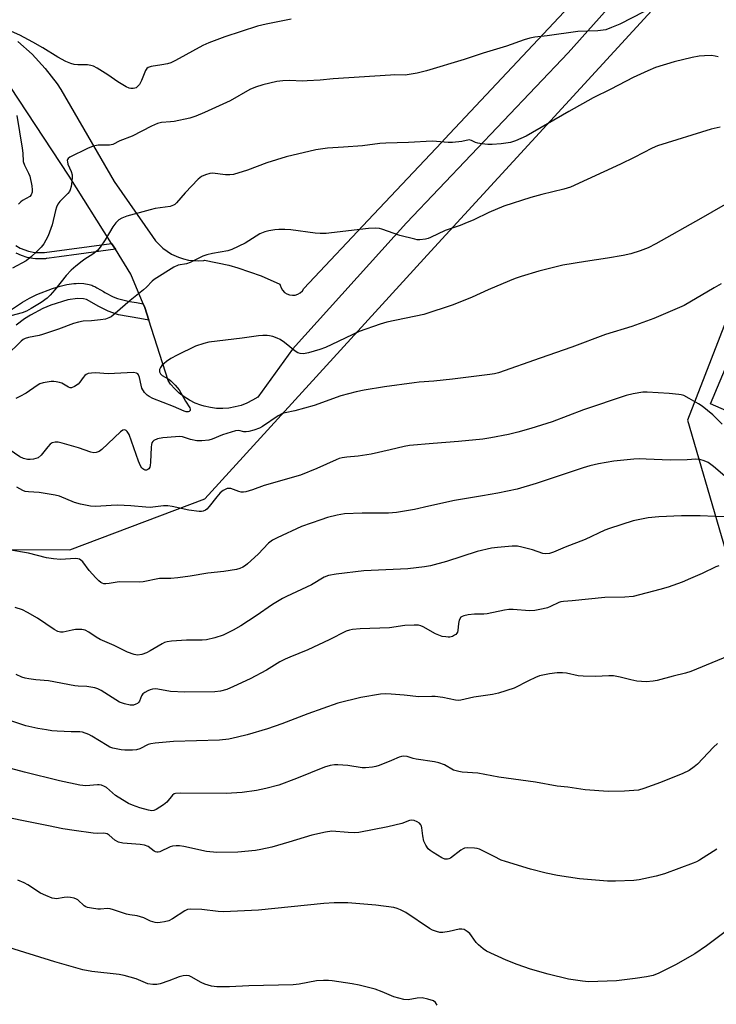
# Model space of a CAD drawing. Units: inches. Extents: x 1261769 to 1267769, y 573450 to 577450.
# Drawn here: x 1262638 to 1262869, y 575240 to 575567 of the extents above; entities that cross this region are included whole.
import ezdxf

# ---------------------------------------------------------------- set-up
doc = ezdxf.new("R2010")
doc.units = ezdxf.units.IN
doc.header["$MEASUREMENT"] = 0
for name, color, linetype in [('NTRL-Pasture Land', 2, 'Continuous'), ('TRANS-Driveway', 251, 'Continuous'), ('TRANS-Non Street Sidewalk', 7, 'Continuous'), ('TRANS-Road', 130, 'Continuous'), ('Undefined', 1, 'Continuous')]:
    doc.layers.add(name, color=color, linetype=linetype)

msp = doc.modelspace()

# ---------------------------------------------------------------- linework, layer by layer
at = {"layer": 'NTRL-Pasture Land'}
msp.add_polyline3d([(1262760.05, 575185.32, 0), (1262606.41, 575240.72, 0), (1262543.13, 575275.15, 0), (1262494.6, 575343.28, 0), (1262490, 575361.56, 0), (1262487.52, 575365.56, 0), (1262513.48, 575382.44, 0), (1262569.94, 575391.28, 0), (1262654.34, 575390.97, 0), (1262699.09, 575407.9, 0), (1262774.23, 575490.19, 0), (1262868.58, 575593.02, 0), (1262890.29, 575620.35, 0), (1262909.35, 575606.4, 0), (1262912.51, 575568.01, 0), (1262921.93, 575536.08, 0), (1262873.09, 575469.1, 0), (1262859.4, 575434, 0), (1262881.75, 575357.47, 0), (1262953.06, 575323.73, 0), (1262984.2, 575319.13, 0), (1263010.21, 575220.25, 0)], dxfattribs=at)
at = {"layer": 'TRANS-Driveway'}
msp.add_lwpolyline([(1262907.02, 575422.02), (1262867.07, 575439.45), (1262879, 575467.9)], dxfattribs=at)
at = {"layer": 'TRANS-Non Street Sidewalk'}
for points in [[(1262636.4, 575492.03), (1262637.74, 575491.18), (1262640.52, 575490.11), (1262642.71, 575489.73), (1262645.92, 575489.68), (1262668.18, 575492.69), (1262669.4, 575490.75), (1262657.25, 575489.12), (1262650.7, 575488.23), (1262647.43, 575487.79), (1262646.61, 575487.68), (1262646.4, 575487.65), (1262646.2, 575487.62), (1262645.67, 575487.56), (1262643.73, 575487.57), (1262642.86, 575487.64), (1262641.95, 575487.73), (1262640.08, 575488.07), (1262638.25, 575488.65), (1262636.46, 575489.52)], [(1262633.93, 575470.06), (1262638.53, 575473.24), (1262640.91, 575474.57), (1262643.36, 575475.77), (1262648.49, 575477.78), (1262651.1, 575478.55), (1262652.42, 575478.88), (1262652.84, 575478.98), (1262653.25, 575479.06), (1262654.06, 575479.2), (1262655.61, 575479.38), (1262656.35, 575479.44), (1262657.01, 575479.47), (1262658.92, 575479.45), (1262660.68, 575479.13), (1262661.64, 575478.8), (1262661.98, 575478.65), (1262662.17, 575478.56), (1262662.54, 575478.38), (1262663.24, 575478.02), (1262664.46, 575477.33), (1262665.48, 575476.73), (1262665.93, 575476.47), (1262666.39, 575476.22), (1262668.42, 575475.14), (1262669.21, 575474.78), (1262670.09, 575474.44), (1262674.11, 575473.45), (1262676.4, 575473.06), (1262678.66, 575472.71), (1262679.17, 575471.48), (1262680.5, 575467.29), (1262677.57, 575467.75), (1262670.43, 575469.05), (1262666.98, 575470.21), (1262663.88, 575471.82), (1262659.81, 575474.06), (1262658.83, 575474.36), (1262656.82, 575474.38), (1262653.61, 575473.95), (1262647.99, 575472.23), (1262645.27, 575471.07), (1262641.19, 575468.92), (1262639.26, 575467.69), (1262636.49, 575465.61)]]:
    msp.add_lwpolyline(points, dxfattribs=at)
at = {"layer": 'TRANS-Road'}
for points in [[(1262867.42, 575609.31), (1262819.79, 575556), (1262766.1, 575499.54), (1262728.27, 575457.59), (1262716.71, 575441.73), (1262714.96, 575440.63), (1262713.11, 575439.71), (1262711.18, 575438.97), (1262709.18, 575438.42), (1262707.14, 575438.07), (1262705.08, 575437.91), (1262703.01, 575437.96), (1262700.96, 575438.2), (1262698.94, 575438.64), (1262697.82, 575438.98), (1262695.88, 575439.72), (1262694.03, 575440.65), (1262692.28, 575441.74), (1262690.64, 575443.01), (1262689.13, 575444.42), (1262687.77, 575445.98), (1262686.89, 575447.16), (1262680.5, 575467.29), (1262679.17, 575471.48), (1262678.66, 575472.71), (1262674.59, 575482.51), (1262669.4, 575490.75), (1262668.18, 575492.69), (1262654.12, 575514.98), (1262634.5, 575544.81)], [(1262636.98, 575559.74), (1262641.78, 575555.47), (1262646.15, 575550.75), (1262650.04, 575545.63), (1262651.26, 575543.79), (1262669.06, 575513.31), (1262681.78, 575494.98), (1262682.79, 575493.59), (1262683.93, 575492.3), (1262685.19, 575491.13), (1262686.56, 575490.09), (1262688.02, 575489.18), (1262688.8, 575488.78), (1262690.38, 575488.1), (1262692.02, 575487.57), (1262693.7, 575487.2), (1262695.4, 575487), (1262697.12, 575486.96), (1262698.84, 575487.09), (1262699.01, 575487.11), (1262707.08, 575485.45), (1262710.05, 575484.64), (1262717.83, 575481.93), (1262723.99, 575479.15), (1262724.14, 575478.84), (1262724.44, 575477.95), (1262724.93, 575477.14), (1262725.59, 575476.47), (1262726.38, 575475.96), (1262727.26, 575475.63), (1262728.19, 575475.51), (1262729.13, 575475.59), (1262730.03, 575475.88), (1262730.84, 575476.36), (1262731.52, 575477.01), (1262732.04, 575477.79), (1262755.16, 575502.26), (1262777.8, 575526.34), (1262778.76, 575527.36), (1262821.9, 575573.25)]]:
    msp.add_lwpolyline(points, dxfattribs=at)
at = {"layer": 'Undefined'}
for points, elevation in [([(1262844.93, 575569.62), (1262836.96, 575565.43), (1262834.21, 575564.32), (1262832.25, 575563.65), (1262831.39, 575563.48), (1262829.66, 575563.32), (1262822.98, 575563.03), (1262812.84, 575561.61), (1262808.7, 575561.12), (1262807.06, 575560.8), (1262805.17, 575560.3), (1262799.26, 575558.2), (1262791.57, 575555.83), (1262785.23, 575553.7), (1262772.7, 575549.97), (1262769.59, 575549.26), (1262765.63, 575548.53), (1262762.21, 575548.61), (1262760.76, 575548.56), (1262741.79, 575547.36), (1262737.43, 575546.94), (1262733.15, 575546.64), (1262731.42, 575546.59), (1262727.34, 575546.79), (1262725.04, 575546.72), (1262723.02, 575546.4), (1262718.41, 575545.39), (1262715.92, 575544.54), (1262714.03, 575543.78), (1262707.57, 575540.03), (1262699, 575536.15), (1262696.08, 575534.95), (1262694.14, 575534.33), (1262688.91, 575533.16), (1262687.76, 575533.01), (1262684.73, 575532.82), (1262683.39, 575532.54), (1262681.37, 575531.66), (1262674.94, 575528.28), (1262670.86, 575526.75), (1262668.53, 575525.54), (1262667.45, 575525.31), (1262663.74, 575525.31), (1262662.09, 575525.04), (1262660.19, 575524.25), (1262654.3, 575521.34), (1262653.7, 575520.88), (1262653.51, 575520.58), (1262653.44, 575520.24), (1262653.47, 575519.77), (1262653.67, 575519.03), (1262654.73, 575516.57), (1262655.03, 575515.5), (1262655.06, 575514.67), (1262654.93, 575513.25), (1262654.69, 575511.56), (1262654.43, 575510.48), (1262654.19, 575509.98), (1262653.67, 575509.3), (1262651, 575506.67), (1262650.35, 575505.76), (1262649.86, 575504.75), (1262649.49, 575503.68), (1262648.4, 575498.83), (1262647.04, 575495.22), (1262646.33, 575493.76), (1262645.62, 575492.6), (1262644.77, 575491.51), (1262643.25, 575489.9), (1262641.59, 575488.38), (1262639.81, 575486.98), (1262635.28, 575484.46)], 514), ([(1262727.75, 575567.15), (1262719.48, 575565.53), (1262716.66, 575564.8), (1262705.8, 575561.27), (1262700.4, 575559.26), (1262698.49, 575558.35), (1262689.39, 575553.4), (1262687.84, 575552.69), (1262686.77, 575552.37), (1262684.84, 575551.96), (1262681.26, 575551.39), (1262680.26, 575551.07), (1262679.85, 575550.76), (1262679.37, 575550.1), (1262678.11, 575546.77), (1262677.43, 575545.51), (1262676.9, 575544.9), (1262676.29, 575544.4), (1262675.83, 575544.2), (1262675.31, 575544.11), (1262674.5, 575544.13), (1262673.96, 575544.23), (1262672.95, 575544.68), (1262670.28, 575546.33), (1262666.88, 575548.7), (1262663.39, 575550.85), (1262662.12, 575551.53), (1262661.29, 575551.79), (1262660.12, 575551.95), (1262656.9, 575551.98), (1262655.75, 575552.07), (1262654.61, 575552.38), (1262652.96, 575553.04), (1262650.25, 575554.57), (1262645.28, 575557.66), (1262642.02, 575559.56), (1262637.72, 575561.8), (1262634.87, 575563.05)], 516), ([(1262869.63, 575554.61), (1262868.56, 575554.91), (1262867.42, 575555.05), (1262865.07, 575555.02), (1262863.31, 575554.9), (1262861.02, 575554.42), (1262855.04, 575552.93), (1262848.85, 575551.11), (1262846.26, 575550.04), (1262841.43, 575547.8), (1262833.93, 575543.89), (1262828.12, 575541.03), (1262819.97, 575536.52), (1262805.83, 575528.35), (1262802.32, 575526.78), (1262800.67, 575526.24), (1262797.57, 575525.76), (1262794.59, 575525.57), (1262793.11, 575525.56), (1262791.15, 575525.75), (1262789.78, 575525.98), (1262788.99, 575526.25), (1262787.73, 575526.86), (1262786.89, 575527.04), (1262784.44, 575526.51), (1262781.37, 575526.25), (1262779.93, 575526.26), (1262776.05, 575526.59), (1262774.65, 575526.64), (1262766.77, 575526.22), (1262759.27, 575526.03), (1262757.26, 575525.87), (1262751.45, 575525.15), (1262745.2, 575524.66), (1262739.81, 575524.37), (1262736.04, 575523.8), (1262726.09, 575521.41), (1262719.67, 575519.41), (1262713.28, 575517.03), (1262708.61, 575515.58), (1262707.46, 575515.42), (1262705.97, 575515.43), (1262701.65, 575515.99), (1262700.8, 575515.9), (1262699.39, 575515.49), (1262698.05, 575514.93), (1262696.89, 575514.04), (1262692.56, 575509.54), (1262689.73, 575506.2), (1262689.11, 575505.61), (1262688.72, 575505.36), (1262687.56, 575504.98), (1262682.67, 575504.28), (1262680.94, 575503.89), (1262673.18, 575501.73), (1262671.56, 575501.11), (1262670.59, 575500.54), (1262669.59, 575499.57), (1262668.52, 575498.26), (1262666, 575493.92), (1262664.37, 575491.48), (1262663.47, 575490.34), (1262661.98, 575489.12), (1262659.28, 575487.46), (1262658.33, 575486.8), (1262656.28, 575485.19), (1262654.74, 575483.83), (1262653.11, 575482.09), (1262649.33, 575477.29), (1262647.8, 575475.57), (1262646.79, 575474.56), (1262644.77, 575473.06), (1262641.48, 575471.1), (1262639.93, 575470.25), (1262638.44, 575469.67), (1262634.67, 575468.71)], 512), ([(1262636.68, 575535.22), (1262638.45, 575524.36), (1262638.67, 575522.67), (1262638.83, 575519.85), (1262639.22, 575518.64), (1262640.61, 575516.07), (1262641.01, 575515.03), (1262641.62, 575511.85), (1262641.77, 575510.47), (1262641.74, 575509.67), (1262641.47, 575508.89), (1262640.97, 575508.27), (1262638.59, 575506.96), (1262637.97, 575506.47), (1262637.25, 575505.7)], 516), ([(1262870.3, 575531.32), (1262867.31, 575530.65), (1262849.43, 575525.11), (1262847.72, 575524.36), (1262841.75, 575521.28), (1262837.16, 575519.04), (1262820.58, 575511.41), (1262818.37, 575510.7), (1262811.02, 575508.97), (1262807.39, 575507.99), (1262798.39, 575505.05), (1262793.39, 575502.96), (1262788.43, 575500.58), (1262785.52, 575499.31), (1262783.9, 575498.67), (1262778.92, 575497.03), (1262774.06, 575494.67), (1262773.25, 575494.34), (1262772.45, 575494.13), (1262770.54, 575493.88), (1262769.69, 575493.93), (1262768.82, 575494.1), (1262763.91, 575495.34), (1262757.96, 575497.48), (1262757.14, 575497.65), (1262755.74, 575497.77), (1262753.46, 575497.67), (1262741.22, 575496.18), (1262739.4, 575496.03), (1262737.43, 575496.02), (1262735.72, 575496.11), (1262727.71, 575497.18), (1262725.73, 575497.33), (1262723.75, 575497.32), (1262722.34, 575497.23), (1262720.41, 575496.9), (1262719.05, 575496.56), (1262717.4, 575495.84), (1262712.52, 575492.81), (1262708.13, 575490.68), (1262706.75, 575490.3), (1262701.63, 575489.37), (1262699.78, 575488.92), (1262698.49, 575488.44), (1262694.3, 575486.34), (1262693.01, 575485.95), (1262690.27, 575485.46), (1262688.85, 575484.86), (1262682.29, 575480.77), (1262681.65, 575480.2), (1262679.79, 575478.21), (1262678.78, 575477.26), (1262674.31, 575473.76), (1262669.36, 575469.42), (1262668, 575468.39), (1262667.28, 575467.97), (1262666.18, 575467.62), (1262664.47, 575467.31), (1262661.44, 575466.99), (1262658.73, 575466.9), (1262657.12, 575466.59), (1262655.5, 575466.1), (1262650.53, 575464.22), (1262645.19, 575462.45), (1262644.06, 575462.14), (1262640.58, 575461.46), (1262639.46, 575461.15), (1262638.74, 575460.79), (1262638.08, 575460.28), (1262633.13, 575455.37)], 510), ([(1262875.54, 575507.73), (1262863.9, 575501), (1262848.91, 575492.62), (1262846.36, 575491.29), (1262843.69, 575490.22), (1262840.6, 575489.27), (1262838.03, 575488.74), (1262832.86, 575487.81), (1262825.6, 575486.75), (1262818.02, 575485.5), (1262810.08, 575483.47), (1262804.14, 575481.69), (1262802.17, 575481.05), (1262800.27, 575480.3), (1262793.27, 575477.36), (1262787.88, 575474.86), (1262781.64, 575472.33), (1262771.87, 575469.14), (1262759.59, 575466.57), (1262757.34, 575465.95), (1262750.33, 575463.48), (1262741.31, 575459.11), (1262739.23, 575458.17), (1262737.33, 575457.52), (1262733.52, 575456.42), (1262731.84, 575456.09), (1262730.79, 575456.15), (1262730.04, 575456.34), (1262729.09, 575456.92), (1262725.54, 575459.84), (1262724.14, 575460.83), (1262723.1, 575461.3), (1262721.74, 575461.78), (1262720.63, 575462.08), (1262719.8, 575462.19), (1262718.4, 575462.19), (1262716.99, 575462.08), (1262711.55, 575461.24), (1262700.46, 575459.94), (1262698.77, 575459.53), (1262696.03, 575458.62), (1262689.9, 575455.67), (1262687.81, 575454.55), (1262686.42, 575453.51), (1262684.89, 575452.2), (1262684.36, 575451.57), (1262684.09, 575450.84), (1262684.11, 575450.05), (1262684.43, 575449.39), (1262684.99, 575448.9), (1262687.15, 575447.61), (1262687.84, 575447.1), (1262689.28, 575445.67), (1262690.55, 575444.1), (1262692.72, 575440.34), (1262694.13, 575438.16), (1262694.27, 575437.7), (1262694.22, 575437.27), (1262693.97, 575436.94), (1262693.59, 575436.8), (1262692.89, 575436.8), (1262692.22, 575437), (1262688.71, 575438.56), (1262681.89, 575441.28), (1262680.63, 575441.88), (1262679.96, 575442.31), (1262679.03, 575443.21), (1262678.24, 575444.63), (1262677.93, 575445.71), (1262677.47, 575448.17), (1262677.14, 575449.06), (1262676.84, 575449.39), (1262676.43, 575449.61), (1262675.43, 575449.82), (1262666.98, 575449.43), (1262662.83, 575449.79), (1262661.46, 575449.69), (1262660.39, 575449.5), (1262659.67, 575449.22), (1262659.25, 575448.88), (1262658.71, 575448.24), (1262657.56, 575446.62), (1262657.01, 575446.01), (1262655.86, 575445.19), (1262654.87, 575444.81), (1262654.38, 575444.81), (1262653.89, 575444.98), (1262651.66, 575446.32), (1262650.87, 575446.58), (1262649.76, 575446.81), (1262648.92, 575446.91), (1262648.06, 575446.89), (1262645.44, 575446.41), (1262644.35, 575446.06), (1262643.4, 575445.59), (1262639.83, 575443.05), (1262637.72, 575441.86), (1262636.39, 575441.27)], 508), ([(1262870.56, 575479.25), (1262868.23, 575478.02), (1262858.3, 575472.09), (1262848.26, 575467.77), (1262840.94, 575465.11), (1262832.17, 575462.43), (1262821, 575458.27), (1262810.45, 575454.68), (1262796.68, 575449.74), (1262795.28, 575449.4), (1262793.82, 575449.16), (1262781.36, 575447.61), (1262775.16, 575446.94), (1262770.36, 575446.64), (1262768.62, 575446.46), (1262758.78, 575445.07), (1262751.99, 575443.96), (1262749.38, 575443.45), (1262744.25, 575442.09), (1262735.44, 575438.9), (1262728.96, 575437.2), (1262725.8, 575436.53), (1262724.96, 575436.27), (1262723.46, 575435.5), (1262718.33, 575431.95), (1262717.3, 575431.44), (1262715.38, 575430.76), (1262713.72, 575430.27), (1262712.88, 575430.15), (1262712.08, 575430.22), (1262710.41, 575430.6), (1262709.28, 575430.53), (1262705.03, 575429.19), (1262701.53, 575427.71), (1262700.44, 575427.37), (1262698.17, 575427.14), (1262696.48, 575427.17), (1262694.32, 575427.64), (1262691.69, 575428.47), (1262690.82, 575428.6), (1262689.35, 575428.55), (1262685.18, 575428.16), (1262683.43, 575427.86), (1262682.22, 575427.27), (1262681.84, 575426.94), (1262681.57, 575426.51), (1262681.42, 575425.99), (1262681.32, 575425.12), (1262681.08, 575420.09), (1262680.96, 575418.96), (1262680.83, 575418.44), (1262680.52, 575417.89), (1262680.19, 575417.62), (1262679.73, 575417.45), (1262679.27, 575417.46), (1262678.84, 575417.66), (1262678.25, 575418.17), (1262677.76, 575418.84), (1262677.08, 575420.44), (1262673.98, 575429.32), (1262673.38, 575430.29), (1262673, 575430.64), (1262672.55, 575430.8), (1262671.91, 575430.71), (1262671.1, 575430.23), (1262664.89, 575424.35), (1262663.98, 575423.65), (1262663.05, 575423.29), (1262662.31, 575423.26), (1262661.28, 575423.45), (1262657.16, 575424.82), (1262651.78, 575426.42), (1262650.45, 575426.71), (1262649.42, 575426.77), (1262648.41, 575426.53), (1262647.74, 575426.09), (1262646.97, 575425.23), (1262644.76, 575422.44), (1262643.77, 575421.58), (1262643.05, 575421.27), (1262642.24, 575421.09), (1262641.11, 575420.98), (1262640.27, 575420.99), (1262638.91, 575421.29), (1262637.64, 575421.89), (1262630.83, 575426.47)], 506), ([(1262870.91, 575432.71), (1262867.79, 575435.77), (1262864.27, 575438.73), (1262863.05, 575439.52), (1262860, 575441.27), (1262858.19, 575442.19), (1262857.37, 575442.43), (1262856.52, 575442.56), (1262853.34, 575442.87), (1262846.04, 575443.29), (1262844.61, 575443.3), (1262841.36, 575442.82), (1262839.05, 575442.27), (1262824.86, 575437.45), (1262814.46, 575433.48), (1262807.36, 575431.24), (1262803.1, 575430.04), (1262799.93, 575429.24), (1262794.1, 575428.15), (1262791.48, 575427.78), (1262783.34, 575426.92), (1262774.96, 575426.31), (1262767.12, 575425.61), (1262765.28, 575425.28), (1262760.64, 575424.15), (1262754.4, 575422.8), (1262750.05, 575422.13), (1262746.31, 575421.78), (1262744.76, 575421.55), (1262743.79, 575421.3), (1262742.78, 575420.93), (1262736.27, 575418.03), (1262730.92, 575415.8), (1262718.84, 575412.39), (1262714.93, 575410.98), (1262712.77, 575410.29), (1262711.96, 575410.11), (1262711.16, 575410.11), (1262710.36, 575410.33), (1262707.77, 575411.32), (1262707.05, 575411.41), (1262706.52, 575411.32), (1262705.23, 575410.69), (1262704.27, 575409.89), (1262703.09, 575408.55), (1262700.6, 575405.38), (1262699.83, 575404.55), (1262699.37, 575404.22), (1262698.58, 575403.87), (1262698.03, 575403.73), (1262697.22, 575403.7), (1262693.8, 575404.2), (1262688.3, 575405.44), (1262686.85, 575405.64), (1262685.42, 575405.63), (1262680.94, 575405.11), (1262679.52, 575405.17), (1262674.56, 575405.66), (1262670.09, 575405.8), (1262668.03, 575405.78), (1262662.87, 575405.41), (1262661.16, 575405.49), (1262657.81, 575406.17), (1262655.87, 575406.67), (1262650.8, 575408.77), (1262649.42, 575409.18), (1262644.15, 575409.99), (1262640.6, 575410.22), (1262639.46, 575410.39), (1262638.69, 575410.72), (1262636.74, 575411.86)], 504), ([(1262871.79, 575415.44), (1262868.06, 575418.67), (1262866.27, 575420), (1262864.94, 575420.6), (1262863.55, 575421), (1262862.19, 575421.09), (1262859.29, 575420.83), (1262853.68, 575420.77), (1262845.67, 575421.15), (1262843.62, 575421.18), (1262841.58, 575421.07), (1262834.91, 575420.43), (1262829.82, 575419.6), (1262827.01, 575418.91), (1262824.79, 575418.23), (1262809.16, 575413.01), (1262802.82, 575411.2), (1262796.47, 575409.78), (1262791.37, 575408.88), (1262782.03, 575407.43), (1262773.49, 575405.53), (1262768.77, 575404.37), (1262762.76, 575403.45), (1262760.17, 575403.21), (1262751.38, 575403.15), (1262745.53, 575402.94), (1262743.04, 575402.55), (1262739.91, 575401.73), (1262737.66, 575401.01), (1262731.25, 575398.71), (1262723.19, 575395.03), (1262721.61, 575394.24), (1262720.23, 575393.2), (1262716.89, 575389.52), (1262713.34, 575386.35), (1262712.63, 575385.82), (1262711.69, 575385.28), (1262710.7, 575384.82), (1262709.65, 575384.49), (1262705.47, 575383.79), (1262700.07, 575383.27), (1262694.21, 575382.28), (1262690.14, 575381.76), (1262687.81, 575381.54), (1262685.34, 575381.55), (1262684.11, 575381.46), (1262678.67, 575380.38), (1262677.31, 575380.31), (1262670.66, 575380.38), (1262667.33, 575379.79), (1262666.28, 575379.7), (1262665.55, 575379.78), (1262665.06, 575379.93), (1262664.57, 575380.18), (1262663.89, 575380.69), (1262662.87, 575381.72), (1262660.74, 575384.12), (1262658.56, 575387.03), (1262657.92, 575387.6), (1262657.45, 575387.86), (1262656.94, 575388.01), (1262656.12, 575388.11), (1262651.18, 575387.85), (1262648.85, 575388.03), (1262646.55, 575388.38), (1262640.51, 575389.92), (1262634.07, 575391.04)], 502), ([(1262875.44, 575401.89), (1262868.64, 575402.04), (1262863.58, 575402.26), (1262857.42, 575402.26), (1262849.9, 575401.94), (1262846.39, 575401.59), (1262843.01, 575400.99), (1262841.33, 575400.59), (1262833.57, 575398.13), (1262831.99, 575397.49), (1262825.41, 575394.4), (1262818.84, 575391.94), (1262814.91, 575390.2), (1262813.57, 575389.84), (1262812.21, 575389.7), (1262811.41, 575389.82), (1262807.98, 575390.98), (1262804.36, 575391.93), (1262802.96, 575392.22), (1262801.24, 575392.24), (1262796.32, 575391.84), (1262794.33, 575391.53), (1262789.59, 575390.47), (1262779.36, 575387.09), (1262774.02, 575385.74), (1262772.04, 575385.32), (1262766.52, 575384.74), (1262751.95, 575384), (1262742.77, 575382.94), (1262740.21, 575382.53), (1262738.79, 575381.93), (1262734.57, 575379.37), (1262726.22, 575375.48), (1262724.92, 575374.81), (1262721.61, 575372.84), (1262716.12, 575369.05), (1262711.13, 575365.75), (1262708.56, 575364.36), (1262705.16, 575362.66), (1262702.45, 575361.77), (1262699.7, 575361.1), (1262698.25, 575361.02), (1262692.99, 575361.01), (1262688, 575360.7), (1262686.56, 575360.51), (1262685.74, 575360.23), (1262684.96, 575359.84), (1262680.96, 575357.48), (1262679.73, 575356.84), (1262678.2, 575356.3), (1262676.75, 575356.1), (1262675.62, 575356.28), (1262673.4, 575357.1), (1262668.97, 575359.24), (1262664.34, 575361.25), (1262663.05, 575361.98), (1262660.64, 575363.73), (1262659.35, 575364.36), (1262658.22, 575364.53), (1262656.18, 575364.53), (1262655.04, 575364.39), (1262652.02, 575363.73), (1262651.19, 575363.7), (1262650.35, 575363.88), (1262649.1, 575364.55), (1262643.59, 575368.34), (1262640.21, 575370.25), (1262638.61, 575371.05), (1262636.16, 575371.88)], 500), ([(1262869.87, 575385.69), (1262868.8, 575385.36), (1262864.25, 575383.12), (1262860.47, 575381.45), (1262857.67, 575380.33), (1262853.01, 575378.67), (1262850.22, 575377.8), (1262841.34, 575375.57), (1262838.6, 575375.34), (1262831.95, 575375.23), (1262821.15, 575374.13), (1262818.22, 575373.9), (1262817.41, 575373.75), (1262816.7, 575373.5), (1262813.94, 575372.16), (1262812.91, 575371.75), (1262811.51, 575371.42), (1262808.67, 575370.91), (1262806.92, 575370.82), (1262801.56, 575371.2), (1262800.07, 575371.21), (1262798.67, 575371.02), (1262792.93, 575369.79), (1262791.81, 575369.69), (1262788.67, 575369.67), (1262786.58, 575369.42), (1262785.13, 575369.13), (1262784.62, 575368.93), (1262784.2, 575368.62), (1262783.64, 575367.69), (1262783.36, 575366.58), (1262783.19, 575364.22), (1262783.05, 575363.69), (1262782.85, 575363.3), (1262782.53, 575362.95), (1262782.09, 575362.65), (1262781.34, 575362.3), (1262780.54, 575362.06), (1262779.99, 575362), (1262779.12, 575362.08), (1262777.96, 575362.3), (1262776.84, 575362.64), (1262775.78, 575363.14), (1262771.69, 575365.48), (1262770.9, 575365.82), (1262770.08, 575365.99), (1262768.66, 575366.02), (1262765.51, 575365.88), (1262760.47, 575365.17), (1262750.72, 575364.83), (1262748.14, 575364.61), (1262747.12, 575364.36), (1262746.07, 575363.97), (1262740.45, 575361.19), (1262733.31, 575357.82), (1262727.36, 575355.41), (1262725.81, 575354.72), (1262724.06, 575353.79), (1262719.59, 575351.09), (1262714.23, 575348.18), (1262708.62, 575345.61), (1262706.45, 575344.7), (1262704.35, 575344.12), (1262702.44, 575343.88), (1262692.52, 575343.82), (1262687.67, 575343.96), (1262683.52, 575344.74), (1262682.65, 575344.83), (1262681.79, 575344.8), (1262680.99, 575344.58), (1262680.21, 575344.24), (1262679.22, 575343.71), (1262678.57, 575343.22), (1262678.12, 575342.56), (1262677.38, 575340.78), (1262677.11, 575340.36), (1262676.73, 575340.01), (1262676.25, 575339.75), (1262675.43, 575339.5), (1262674.31, 575339.46), (1262672.39, 575339.87), (1262670.82, 575340.44), (1262664.64, 575344.37), (1262663.63, 575344.88), (1262662.56, 575345.25), (1262659.97, 575345.61), (1262657.06, 575345.73), (1262655.92, 575345.85), (1262647.16, 575347.48), (1262643, 575347.9), (1262640.64, 575348.24), (1262639.47, 575348.46), (1262638.37, 575348.8), (1262636.51, 575349.58)], 498), ([(1262876.4, 575357.11), (1262860.52, 575350.6), (1262858.78, 575350.1), (1262854.61, 575349.13), (1262849.38, 575347.66), (1262847.99, 575347.38), (1262845.75, 575347.16), (1262842.62, 575347.47), (1262840.65, 575347.81), (1262837.07, 575348.78), (1262834.82, 575349.14), (1262833.33, 575349.15), (1262828.84, 575348.96), (1262824.8, 575349.03), (1262823.11, 575349.23), (1262819.29, 575350.1), (1262817.89, 575350.19), (1262816.16, 575350.15), (1262813.59, 575349.89), (1262810.31, 575349.17), (1262808.99, 575348.64), (1262806.65, 575347.53), (1262801.85, 575345.08), (1262796.6, 575343.46), (1262794.62, 575342.99), (1262788.43, 575342.14), (1262784.1, 575341.09), (1262783.25, 575341.04), (1262782.36, 575341.13), (1262778.21, 575342), (1262775.65, 575342.28), (1262774.51, 575342.33), (1262770.18, 575342.27), (1262765.34, 575342.79), (1262761.06, 575343.12), (1262759.09, 575343.2), (1262757.47, 575343.07), (1262750.91, 575342), (1262743.31, 575340.12), (1262733.31, 575336.59), (1262724.68, 575333.31), (1262719.9, 575331.61), (1262713.16, 575329.56), (1262710.01, 575328.8), (1262707.12, 575328.21), (1262703.97, 575327.87), (1262688.76, 575327.39), (1262682.6, 575326.79), (1262681.15, 575326.58), (1262680.31, 575326.35), (1262677.5, 575325.01), (1262676.47, 575324.68), (1262675.08, 575324.53), (1262672.53, 575324.49), (1262671.39, 575324.6), (1262669.67, 575324.92), (1262668.58, 575325.2), (1262667.62, 575325.56), (1262666.64, 575326.09), (1262661.62, 575329.2), (1262660.63, 575329.67), (1262658.45, 575330.48), (1262657.66, 575330.58), (1262654.74, 575330.57), (1262650.06, 575330.83), (1262648.31, 575330.98), (1262646.54, 575331.23), (1262643.63, 575331.75), (1262639.69, 575332.64), (1262634.01, 575334.53)], 496), ([(1262869.35, 575326.76), (1262868.04, 575325.56), (1262862.8, 575319.9), (1262861.68, 575318.97), (1262860.02, 575317.8), (1262857.93, 575316.75), (1262850.46, 575313.77), (1262844.92, 575311.76), (1262843.11, 575311.28), (1262838.52, 575310.91), (1262833.04, 575310.8), (1262825.45, 575311.36), (1262819.7, 575312.19), (1262816.12, 575312.62), (1262808.98, 575313.89), (1262796.8, 575315.52), (1262789.78, 575316.84), (1262784.57, 575317.25), (1262783.45, 575317.4), (1262781.7, 575317.92), (1262778.72, 575319.65), (1262776.8, 575320.36), (1262775.35, 575320.65), (1262769.3, 575321.48), (1262768.31, 575321.72), (1262766.29, 575322.41), (1262765.25, 575322.56), (1262764.45, 575322.46), (1262763.67, 575322.22), (1262761.16, 575321.05), (1262757.06, 575319.4), (1262755.94, 575319.07), (1262754.81, 575318.89), (1262752.52, 575318.66), (1262751.37, 575318.66), (1262746.66, 575319.39), (1262743.27, 575319.7), (1262742.15, 575319.67), (1262740.76, 575319.42), (1262738.83, 575318.84), (1262729.56, 575315.1), (1262723.7, 575312.94), (1262719.43, 575311.81), (1262716.26, 575311.15), (1262711.47, 575310.44), (1262706.19, 575310.11), (1262691.15, 575310.3), (1262689.4, 575310.17), (1262688.93, 575310), (1262688.34, 575309.58), (1262686.48, 575307.3), (1262685.37, 575306.39), (1262682.95, 575304.8), (1262682.19, 575304.48), (1262681.51, 575304.41), (1262680.36, 575304.59), (1262677.49, 575305.43), (1262675.05, 575306.24), (1262673.76, 575306.8), (1262671.73, 575308), (1262669.5, 575309.45), (1262666.44, 575312.1), (1262665.75, 575312.51), (1262664.77, 575312.89), (1262664.01, 575313.05), (1262663.49, 575313.06), (1262659.65, 575312.63), (1262657.66, 575312.87), (1262650.83, 575314.34), (1262639.26, 575317.2), (1262633.06, 575318.87)], 494), ([(1262869.12, 575291.71), (1262863.45, 575288.01), (1262862.43, 575287.43), (1262861.36, 575286.97), (1262851.76, 575283.48), (1262849, 575282.72), (1262843.38, 575281.47), (1262841.63, 575281.31), (1262835.47, 575281.02), (1262832.82, 575281), (1262823.56, 575281.85), (1262816.22, 575282.97), (1262812.47, 575283.75), (1262807.31, 575285.07), (1262798.95, 575287.52), (1262797.59, 575288.05), (1262795.2, 575289.18), (1262790.35, 575291.65), (1262789.57, 575291.91), (1262788.73, 575292.03), (1262786.46, 575292.14), (1262785.38, 575291.99), (1262784.87, 575291.77), (1262784.14, 575291.31), (1262780.67, 575288.64), (1262780.18, 575288.4), (1262779.67, 575288.29), (1262778.88, 575288.36), (1262777.83, 575288.84), (1262774.98, 575290.55), (1262773.99, 575291.21), (1262773.34, 575291.8), (1262772.5, 575293), (1262771.88, 575294.33), (1262771.5, 575296.08), (1262771.15, 575298.77), (1262771.03, 575299.33), (1262770.82, 575299.79), (1262770.37, 575300.31), (1262769.69, 575300.74), (1262768.66, 575301.13), (1262767.86, 575301.29), (1262767.05, 575301.22), (1262764.51, 575300.21), (1262759.86, 575299.05), (1262750.27, 575297.18), (1262748.81, 575297.09), (1262746.76, 575297.15), (1262741.27, 575297.61), (1262739.25, 575297.35), (1262734.64, 575296.34), (1262727.05, 575294), (1262721.42, 575292.37), (1262717.73, 575291.51), (1262715.99, 575291.22), (1262710.08, 575290.63), (1262703.16, 575290.59), (1262699.71, 575290.94), (1262692.12, 575292.51), (1262690.69, 575292.72), (1262689.55, 575292.8), (1262688.42, 575292.69), (1262687.59, 575292.48), (1262684.15, 575290.82), (1262683.65, 575290.66), (1262683.17, 575290.62), (1262682.72, 575290.76), (1262682.29, 575291.02), (1262680.32, 575292.51), (1262679.13, 575292.98), (1262677.7, 575293.2), (1262671.88, 575293.69), (1262670.47, 575293.96), (1262669.19, 575294.62), (1262667.3, 575296.3), (1262666.65, 575296.71), (1262666.18, 575296.87), (1262665.43, 575296.97), (1262663.52, 575296.88), (1262662.09, 575296.97), (1262655.78, 575297.83), (1262651.94, 575298.45), (1262647.17, 575299.46), (1262641.13, 575300.57), (1262625.21, 575303.84)], 492), ([(1262877.32, 575268.35), (1262865.77, 575259.63), (1262861.83, 575256.88), (1262855.47, 575253.28), (1262849.86, 575250.5), (1262848.04, 575249.75), (1262845.81, 575249.3), (1262842.05, 575248.72), (1262835.86, 575247.95), (1262826.58, 575247.67), (1262824.53, 575247.85), (1262819.89, 575248.49), (1262813.1, 575250.14), (1262807.25, 575251.85), (1262802.8, 575253.33), (1262799.22, 575254.77), (1262792.67, 575257.84), (1262791.55, 575258.55), (1262789.99, 575259.88), (1262789.2, 575260.73), (1262787.66, 575262.95), (1262787.1, 575263.64), (1262786.2, 575264.38), (1262785.22, 575264.95), (1262784.44, 575265.14), (1262783.64, 575265.08), (1262780.28, 575264.3), (1262778.21, 575264), (1262777.22, 575264.04), (1262776.1, 575264.29), (1262774.74, 575264.76), (1262773.71, 575265.3), (1262765.89, 575270.59), (1262764.11, 575271.56), (1262763.04, 575271.97), (1262761.92, 575272.25), (1262755.88, 575273.1), (1262746.61, 575273.8), (1262744.31, 575273.87), (1262742.03, 575273.8), (1262738.6, 575273.6), (1262716.96, 575271.46), (1262705.28, 575270.91), (1262703.53, 575270.98), (1262698.12, 575271.66), (1262694.25, 575271.77), (1262693.4, 575271.64), (1262692.47, 575271.22), (1262688.42, 575268.57), (1262687.14, 575267.92), (1262685.75, 575267.54), (1262684.32, 575267.28), (1262683.47, 575267.22), (1262682.66, 575267.31), (1262681.08, 575267.75), (1262678.87, 575268.84), (1262677.79, 575269.25), (1262676.68, 575269.53), (1262674.17, 575269.84), (1262673.08, 575270.06), (1262668.81, 575271.57), (1262667.72, 575271.88), (1262666.81, 575271.97), (1262664.43, 575271.79), (1262663.55, 575271.8), (1262661.51, 575272.04), (1262660.1, 575272.33), (1262659.57, 575272.53), (1262659.1, 575272.84), (1262656.96, 575274.81), (1262656.48, 575275.09), (1262655.68, 575275.35), (1262654.55, 575275.58), (1262653.41, 575275.68), (1262652.46, 575275.62), (1262649.82, 575275.22), (1262649.22, 575275.25), (1262648.41, 575275.44), (1262646.3, 575276.25), (1262644.5, 575277.07), (1262640.35, 575279.8), (1262639.08, 575280.54), (1262636.97, 575281.42)], 490), ([(1262776.32, 575239.88), (1262775.75, 575240.8), (1262775.04, 575241.31), (1262773.23, 575241.92), (1262771.31, 575242.3), (1262769.6, 575242.2), (1262766.6, 575241.65), (1262765.22, 575241.78), (1262761.92, 575242.68), (1262758.02, 575244.35), (1262755.68, 575245.17), (1262750.34, 575246.49), (1262748.06, 575246.96), (1262741.36, 575248.01), (1262740.23, 575248.11), (1262738.5, 575248.11), (1262736.2, 575247.96), (1262730.5, 575246.84), (1262728.5, 575246.58), (1262713.74, 575246.29), (1262707.3, 575246.01), (1262703.11, 575246.01), (1262701.38, 575246.24), (1262699.17, 575246.87), (1262697.87, 575247.46), (1262694.63, 575249.34), (1262693.87, 575249.61), (1262693.08, 575249.71), (1262691.97, 575249.59), (1262690.59, 575249.27), (1262687.12, 575247.93), (1262684.33, 575246.98), (1262683.23, 575246.78), (1262681.87, 575246.71), (1262680.24, 575247.02), (1262676.31, 575248.62), (1262672.36, 575249.77), (1262670.62, 575250.03), (1262661.64, 575251.04), (1262658.66, 575251.58), (1262649.29, 575254.24), (1262625.7, 575261.54)], 488)]:
    msp.add_lwpolyline(points, dxfattribs=dict(at, elevation=elevation))

doc.saveas('drawing.dxf')
